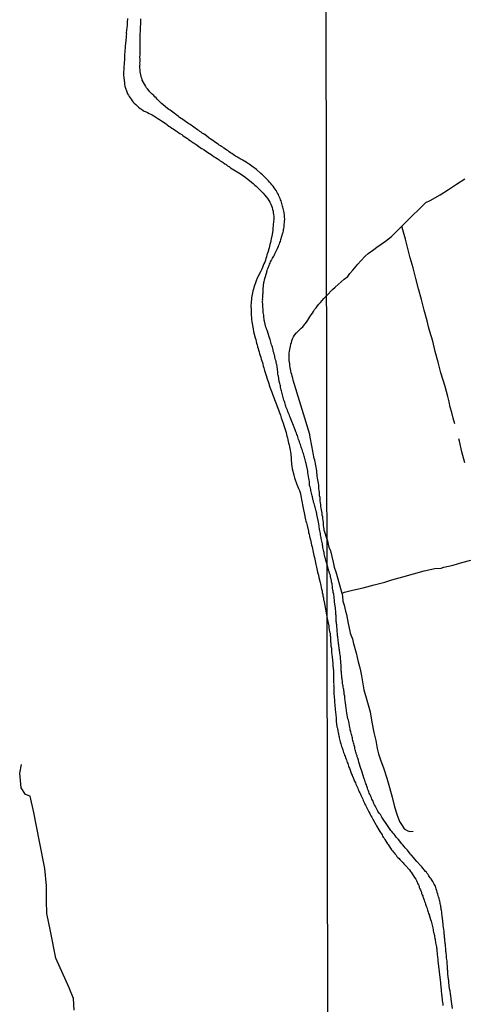
# Model space of a CAD drawing. Units: millimetres. Extents: x 180731 to 185589, y 1660422 to 1663343.
# Drawn here: x 182117 to 182203, y 1662668 to 1662859 of the extents above; entities that cross this region are included whole.
import ezdxf

# ---------------------------------------------------------------- set-up
doc = ezdxf.new("R2010")
doc.units = ezdxf.units.MM
for name, color, linetype in [('V-REFERENCIA', 44, 'Continuous'), ('V-VALETA', 6, 'Continuous'), ('X-LIMITE_1000', 7, 'Continuous')]:
    doc.layers.add(name, color=color, linetype=linetype)

msp = doc.modelspace()

# ---------------------------------------------------------------- linework, layer by layer
at = {"layer": 'V-REFERENCIA'}
for points in [[(182138.15, 1662859.01), (182138.15, 1662858.75), (182138.11, 1662858.49), (182138.07, 1662858.2), (182138.07, 1662857.94), (182138.09, 1662857.64), (182138.05, 1662857.26), (182137.92, 1662856.25), (182137.94, 1662856.06), (182137.9, 1662855.8), (182137.9, 1662855.42), (182137.75, 1662854.16), (182137.77, 1662854.01), (182137.73, 1662853.75), (182137.71, 1662853.5), (182137.71, 1662853.2), (182137.71, 1662853.2), (182137.68, 1662852.94), (182137.64, 1662852.69), (182137.64, 1662852.43), (182137.6, 1662852.17), (182137.58, 1662851.88), (182137.58, 1662851.62), (182137.6, 1662851.36), (182137.56, 1662851.11), (182137.56, 1662850.85), (182137.51, 1662850.59), (182137.49, 1662850.34), (182137.49, 1662850.04), (182137.47, 1662849.78), (182137.43, 1662849.53), (182137.43, 1662849.27), (182137.43, 1662849.01), (182137.38, 1662848.72), (182137.38, 1662848.46), (182137.38, 1662848.2), (182137.38, 1662847.95), (182137.43, 1662847.56), (182137.58, 1662846.47), (182137.6, 1662846.28), (182137.6, 1662846.2), (182137.62, 1662845.98), (182137.64, 1662845.9), (182138.07, 1662844.59), (182138.17, 1662844.4), (182138.34, 1662844.15), (182138.47, 1662843.89), (182138.67, 1662843.63), (182138.86, 1662843.38), (182139.07, 1662843.08), (182139.28, 1662842.82), (182139.46, 1662842.63), (182139.75, 1662842.33), (182140.03, 1662842.07), (182140.33, 1662841.81), (182140.65, 1662841.58), (182140.87, 1662841.43), (182141.19, 1662841.2), (182141.42, 1662841.05), (182141.76, 1662840.92), (182142.02, 1662840.79), (182142.38, 1662840.62), (182142.66, 1662840.49), (182142.92, 1662840.36), (182143.3, 1662840.15), (182144.26, 1662839.47), (182144.37, 1662839.42), (182144.75, 1662839.19), (182145.67, 1662838.61), (182145.87, 1662838.42), (182146.2, 1662838.16), (182146.46, 1662837.99), (182146.78, 1662837.78), (182147.02, 1662837.61), (182147.27, 1662837.44), (182147.59, 1662837.27), (182147.79, 1662837.12), (182148.1, 1662836.88), (182148.34, 1662836.71), (182148.68, 1662836.5), (182148.9, 1662836.35), (182149.17, 1662836.16), (182149.47, 1662835.94), (182149.77, 1662835.75), (182150.01, 1662835.58), (182150.3, 1662835.39), (182150.52, 1662835.24), (182150.86, 1662835), (182151.07, 1662834.85), (182151.46, 1662834.6), (182152.5, 1662833.85), (182152.61, 1662833.81), (182153, 1662833.57), (182153.96, 1662832.89), (182154.06, 1662832.85), (182154.4, 1662832.66), (182154.66, 1662832.48), (182155, 1662832.23), (182155.26, 1662832.06), (182155.58, 1662831.86), (182155.92, 1662831.61), (182156.16, 1662831.46), (182156.5, 1662831.25), (182156.71, 1662831.1), (182157.05, 1662830.86), (182157.27, 1662830.71), (182157.58, 1662830.48), (182157.82, 1662830.33), (182157.88, 1662830.28), (182157.93, 1662830.26), (182158.03, 1662830.2), (182158.1, 1662830.16), (182158.13, 1662830.1), (182160.08, 1662828.93), (182160.92, 1662828.3), (182160.98, 1662828.28), (182161.51, 1662827.89), (182161.51, 1662827.89), (182162.56, 1662827.04), (182162.88, 1662826.72), (182163.12, 1662826.5), (182163.5, 1662826.15), (182163.84, 1662825.83), (182164.16, 1662825.48), (182164.48, 1662825.14), (182164.78, 1662824.8), (182165.08, 1662824.46), (182165.38, 1662824.08), (182165.57, 1662823.73), (182165.76, 1662823.39), (182165.93, 1662823.05), (182166.08, 1662822.71), (182166.19, 1662822.37), (182166.29, 1662822.03), (182166.38, 1662821.68), (182166.44, 1662821.34), (182166.49, 1662821), (182166.53, 1662820.66), (182166.53, 1662820.1), (182166.41, 1662819.1), (182166.4, 1662818.82), (182166.36, 1662818.48), (182166.32, 1662817.97), (182166.15, 1662816.79), (182166.1, 1662816.65), (182166.04, 1662816.3), (182165.97, 1662815.96), (182165.89, 1662815.62), (182165.78, 1662815.24), (182165.72, 1662814.89), (182165.61, 1662814.55), (182165.53, 1662814.21), (182165.44, 1662813.87), (182165.31, 1662813.53), (182165.2, 1662813.19), (182165.1, 1662812.84), (182165.01, 1662812.5), (182164.91, 1662812.16), (182164.78, 1662811.82), (182164.63, 1662811.48), (182164.5, 1662811.14), (182164.35, 1662810.79), (182164.2, 1662810.45), (182163.97, 1662809.94), (182163.35, 1662808.81), (182163.31, 1662808.7), (182163.11, 1662808.19), (182162.65, 1662806.89), (182162.58, 1662806.57), (182162.49, 1662806.23), (182162.41, 1662805.88), (182162.34, 1662805.54), (182162.28, 1662805.2), (182162.24, 1662804.86), (182162.19, 1662804.52), (182162.15, 1662804.18), (182162.13, 1662803.83), (182162.11, 1662803.49), (182162.11, 1662803.15), (182162.15, 1662802.81), (182162.15, 1662802.47), (182162.15, 1662802.13), (182162.17, 1662801.78), (182162.17, 1662801.44), (182162.19, 1662801.1), (182162.24, 1662800.76), (182162.3, 1662800.25), (182162.5, 1662798.86), (182162.62, 1662798.37), (182162.95, 1662797.11), (182163.03, 1662796.79), (182163.11, 1662796.45), (182163.2, 1662796.11), (182163.28, 1662795.76), (182163.39, 1662795.42), (182163.48, 1662795.08), (182163.56, 1662794.74), (182163.67, 1662794.4), (182163.75, 1662794.06), (182163.86, 1662793.71), (182163.99, 1662793.37), (182164.09, 1662793.03), (182164.2, 1662792.69), (182164.31, 1662792.35), (182164.42, 1662792.01), (182164.5, 1662791.66), (182164.61, 1662791.32), (182164.76, 1662790.81), (182165.08, 1662789.81), (182165.2, 1662789.36), (182165.59, 1662788.31), (182165.59, 1662788.29), (182165.63, 1662787.95), (182165.76, 1662787.61), (182165.89, 1662787.27), (182166.02, 1662786.92), (182166.17, 1662786.58), (182166.29, 1662786.24), (182166.29, 1662786.24), (182166.42, 1662785.9), (182166.55, 1662785.56), (182166.68, 1662785.22), (182166.81, 1662784.87), (182166.93, 1662784.53), (182167.06, 1662784.19), (182167.19, 1662783.85), (182167.32, 1662783.51), (182167.45, 1662783.17), (182167.58, 1662782.82), (182167.68, 1662782.48), (182167.81, 1662782.14), (182167.98, 1662781.63), (182168.33, 1662780.62), (182168.45, 1662780.18), (182168.84, 1662778.96), (182168.9, 1662778.77), (182168.98, 1662778.43), (182169.07, 1662778.08), (182169.18, 1662777.74), (182169.26, 1662777.4), (182169.35, 1662777.06), (182169.41, 1662776.72), (182169.5, 1662776.38), (182169.58, 1662776.03), (182169.65, 1662775.69), (182169.73, 1662775.35), (182169.77, 1662775.01), (182169.84, 1662774.67), (182169.86, 1662774.33), (182169.9, 1662773.99), (182169.88, 1662773.64), (182169.92, 1662773.3), (182169.95, 1662772.96), (182169.99, 1662772.62), (182170.03, 1662772.28), (182170.12, 1662771.76), (182170.42, 1662770.59), (182170.42, 1662770.53), (182170.56, 1662770.01), (182170.99, 1662768.75), (182171.06, 1662768.6), (182171.18, 1662768.26), (182171.35, 1662767.92), (182171.52, 1662767.58), (182171.67, 1662767.2), (182171.74, 1662766.85), (182171.8, 1662766.51), (182171.82, 1662766.17), (182171.89, 1662765.83), (182171.97, 1662765.49), (182172.06, 1662765.15), (182172.1, 1662764.8), (182172.15, 1662764.46), (182172.23, 1662764.12), (182172.29, 1662763.78), (182172.42, 1662763.22), (182172.7, 1662761.88), (182172.76, 1662761.64), (182172.85, 1662761.3), (182172.98, 1662760.79), (182173.24, 1662759.66), (182173.28, 1662759.42), (182173.4, 1662759.08), (182173.45, 1662758.74), (182173.53, 1662758.36), (182173.64, 1662758.01), (182173.7, 1662757.67), (182173.79, 1662757.33), (182173.87, 1662756.99), (182173.94, 1662756.65), (182174.04, 1662756.31), (182174.09, 1662755.96), (182174.17, 1662755.62), (182174.24, 1662755.28), (182174.32, 1662754.94), (182174.43, 1662754.6), (182174.47, 1662754.26), (182174.56, 1662753.91), (182174.64, 1662753.57), (182174.71, 1662753.23), (182174.81, 1662752.72), (182175.03, 1662751.76), (182175.09, 1662751.52), (182175.2, 1662751.18), (182175.28, 1662750.67), (182175.5, 1662749.75), (182175.56, 1662749.47), (182175.65, 1662749.13), (182175.73, 1662748.79), (182175.8, 1662748.45), (182175.88, 1662748.11), (182175.92, 1662747.77), (182176.01, 1662747.42), (182176.05, 1662747.08), (182176.14, 1662746.74), (182176.18, 1662746.4), (182176.27, 1662746.14), (182176.29, 1662745.99), (182176.89, 1662742.78), (182177.18, 1662741.34), (182177.21, 1662741.04), (182177.34, 1662740.17), (182177.43, 1662739.9), (182177.47, 1662739.64), (182177.49, 1662739.43), (182177.51, 1662739.21), (182177.53, 1662738.96), (182177.53, 1662738.74), (182177.53, 1662738.48), (182177.55, 1662738.27), (182177.6, 1662738.06), (182177.6, 1662737.8), (182177.58, 1662737.58), (182177.58, 1662737.48), (182177.62, 1662737.41), (182177.66, 1662737.33), (182177.66, 1662737.11), (182177.7, 1662737.07), (182177.73, 1662736.98), (182177.73, 1662736.85), (182177.75, 1662736.6), (182177.75, 1662736.38), (182177.75, 1662736.13), (182177.77, 1662735.87), (182177.79, 1662735.65), (182177.83, 1662735.4), (182177.86, 1662735.29), (182177.96, 1662734.07), (182178.01, 1662733.72), (182178.01, 1662733.66), (182178.09, 1662732.57), (182178.11, 1662732.22), (182178.11, 1662731.96), (182178.11, 1662731.75), (182178.11, 1662731.54), (182178.13, 1662731.28), (182178.13, 1662731.06), (182178.13, 1662730.81), (182178.13, 1662730.55), (182178.13, 1662730.34), (182178.16, 1662730.12), (182178.13, 1662729.91), (182178.16, 1662729.69), (182178.16, 1662729.43), (182178.16, 1662729.22), (182178.16, 1662728.96), (182178.2, 1662728.75), (182178.18, 1662728.53), (182178.2, 1662728.28), (182178.2, 1662728.06), (182178.22, 1662727.8), (182178.22, 1662727.59), (182178.24, 1662727.38), (182178.31, 1662727.12), (182178.31, 1662726.9), (182178.33, 1662726.65), (182178.33, 1662726.39), (182178.37, 1662726.17), (182178.37, 1662725.92), (182178.39, 1662725.7), (182178.41, 1662725.45), (182178.43, 1662725.19), (182178.46, 1662724.97), (182178.48, 1662724.72), (182178.5, 1662724.5), (182178.57, 1662724.22), (182178.63, 1662723.3), (182178.65, 1662723), (182178.65, 1662722.85), (182178.78, 1662721.76), (182178.82, 1662721.67), (182178.86, 1662721.41), (182178.93, 1662721.16), (182178.95, 1662720.94), (182179.01, 1662720.68), (182179.06, 1662720.47), (182179.1, 1662720.26), (182179.14, 1662720.04), (182179.18, 1662719.83), (182179.21, 1662719.61), (182179.27, 1662719.35), (182179.33, 1662719.14), (182179.4, 1662718.88), (182179.46, 1662718.67), (182179.53, 1662718.45), (182179.61, 1662718.2), (182179.68, 1662717.98), (182179.76, 1662717.72), (182179.83, 1662717.51), (182179.89, 1662717.3), (182179.98, 1662717.04), (182180.07, 1662716.82), (182180.17, 1662716.57), (182180.26, 1662716.31), (182180.34, 1662716.09), (182180.43, 1662715.84), (182180.49, 1662715.62), (182180.6, 1662715.37), (182180.69, 1662715.11), (182180.69, 1662715.11), (182180.75, 1662714.89), (182180.86, 1662714.64), (182180.92, 1662714.42), (182181.03, 1662714.16), (182181.11, 1662713.95), (182181.18, 1662713.74), (182181.27, 1662713.54), (182181.63, 1662712.62), (182181.74, 1662712.38), (182181.82, 1662712.11), (182181.83, 1662712.08), (182182.21, 1662711.27), (182182.38, 1662710.9), (182182.47, 1662710.65), (182182.59, 1662710.41), (182182.72, 1662710.13), (182182.85, 1662709.88), (182182.92, 1662709.66), (182183.02, 1662709.4), (182183.11, 1662709.19), (182183.24, 1662708.97), (182183.35, 1662708.72), (182183.43, 1662708.5), (182183.54, 1662708.25), (182183.67, 1662708.01), (182183.8, 1662707.73), (182183.88, 1662707.47), (182184.01, 1662707.26), (182184.12, 1662707), (182184.2, 1662706.79), (182184.31, 1662706.57), (182184.44, 1662706.34), (182184.57, 1662706.06), (182184.7, 1662705.82), (182184.82, 1662705.54), (182184.95, 1662705.31), (182185.13, 1662704.99), (182185.23, 1662704.77), (182185.36, 1662704.51), (182185.51, 1662704.3), (182185.66, 1662704.04), (182185.73, 1662703.89), (182186.33, 1662702.82), (182186.44, 1662702.6), (182186.93, 1662701.83), (182187.1, 1662701.51), (182187.23, 1662701.32), (182187.4, 1662701.04), (182187.53, 1662700.83), (182187.64, 1662700.61), (182187.76, 1662700.41), (182187.91, 1662700.18), (182188.04, 1662699.94), (182188.26, 1662699.62), (182188.41, 1662699.41), (182188.56, 1662699.11), (182188.71, 1662698.94), (182188.9, 1662698.68), (182189.03, 1662698.47), (182189.16, 1662698.27), (182189.37, 1662697.95), (182189.52, 1662697.76), (182189.74, 1662697.48), (182189.89, 1662697.33), (182190.06, 1662697.09), (182190.23, 1662696.9), (182190.42, 1662696.66), (182190.6, 1662696.47), (182190.83, 1662696.24), (182190.98, 1662696.06), (182191.24, 1662695.81), (182191.41, 1662695.63), (182191.45, 1662695.57), (182191.5, 1662695.52), (182191.6, 1662695.42), (182191.77, 1662695.22), (182192.01, 1662694.97), (182192.82, 1662694.05), (182193.04, 1662693.75), (182193.15, 1662693.64), (182193.83, 1662692.59), (182194.05, 1662692.25), (182194.18, 1662691.99), (182194.28, 1662691.78), (182194.39, 1662691.56), (182194.48, 1662691.35), (182194.58, 1662691.13), (182194.69, 1662690.87), (182194.75, 1662690.66), (182194.88, 1662690.4), (182194.95, 1662690.19), (182195.05, 1662689.97), (182195.14, 1662689.72), (182195.2, 1662689.5), (182195.31, 1662689.24), (182195.4, 1662689.03), (182195.46, 1662688.82), (182195.53, 1662688.6), (182195.61, 1662688.39), (182195.7, 1662688.17), (182195.7, 1662688.17), (182195.76, 1662687.91), (182195.85, 1662687.7), (182195.94, 1662687.44), (182196.02, 1662687.23), (182196.08, 1662687.01), (182196.19, 1662686.76), (182196.26, 1662686.54), (182196.32, 1662686.28), (182196.41, 1662686.07), (182196.47, 1662685.86), (182196.56, 1662685.6), (182196.64, 1662685.38), (182196.64, 1662685.36), (182196.92, 1662684.44), (182197.03, 1662684.12), (182197.1, 1662683.86), (182197.35, 1662682.83), (182197.41, 1662682.47), (182197.46, 1662682.25), (182197.5, 1662682), (182197.56, 1662681.78), (182197.61, 1662681.52), (182197.67, 1662681.31), (182197.69, 1662681.09), (182197.76, 1662680.84), (182197.8, 1662680.62), (182197.82, 1662680.37), (182197.86, 1662680.11), (182197.91, 1662679.89), (182197.97, 1662679.64), (182198.04, 1662679.42), (182198.06, 1662679.16), (182198.08, 1662678.95), (182198.12, 1662678.74), (182198.14, 1662678.48), (182198.16, 1662678.26), (182198.19, 1662678.01), (182198.21, 1662677.75), (182198.23, 1662677.53), (182198.25, 1662677.28), (182198.29, 1662677.06), (182198.31, 1662676.81), (182198.36, 1662676.55), (182198.37, 1662676.46), (182198.85, 1662672.16), (182198.87, 1662672.13), (182198.87, 1662672), (182198.87, 1662671.83), (182198.91, 1662671.53), (182198.91, 1662671.27), (182198.96, 1662670.97), (182198.98, 1662670.71), (182199, 1662670.41), (182199.04, 1662670.16), (182199.07, 1662669.9), (182199.11, 1662669.6), (182199.13, 1662669.3), (182199.17, 1662669), (182199.19, 1662668.7), (182199.24, 1662668.4), (182199.28, 1662668.1), (182199.32, 1662667.8)], [(182201.17, 1662667.17), (182200.93, 1662668.99), (182200.91, 1662669.26), (182200.87, 1662669.51), (182200.85, 1662669.73), (182200.85, 1662669.73), (182200.8, 1662669.94), (182200.78, 1662670.2), (182200.74, 1662670.41), (182200.72, 1662670.63), (182200.68, 1662670.84), (182200.63, 1662671.04), (182200.48, 1662672.26), (182200.44, 1662672.6), (182200.4, 1662672.79), (182200.29, 1662673.93), (182200.27, 1662674.28), (182200.27, 1662674.49), (182200.24, 1662674.7), (182200.22, 1662674.92), (182200.22, 1662675.13), (182200.2, 1662675.35), (182200.18, 1662675.56), (182200.16, 1662675.78), (182200.16, 1662676.03), (182200.14, 1662676.25), (182200.14, 1662676.46), (182200.1, 1662676.72), (182200.05, 1662676.93), (182200.03, 1662677.15), (182200.01, 1662677.36), (182199.99, 1662677.58), (182199.97, 1662677.84), (182199.94, 1662678.05), (182199.92, 1662678.26), (182199.9, 1662678.48), (182199.9, 1662678.69), (182199.88, 1662678.91), (182199.84, 1662679.12), (182199.84, 1662679.34), (182199.82, 1662679.59), (182199.77, 1662679.81), (182199.75, 1662680.02), (182199.71, 1662680.28), (182199.69, 1662680.49), (182199.67, 1662680.71), (182199.64, 1662680.92), (182199.62, 1662681.14), (182199.6, 1662681.4), (182199.58, 1662681.61), (182199.56, 1662681.82), (182199.54, 1662682.04), (182199.54, 1662682.1), (182199.39, 1662683.28), (182199.35, 1662683.47), (182199.26, 1662684.7), (182199.19, 1662685.04), (182199.17, 1662685.26), (182199.13, 1662685.51), (182199.11, 1662685.73), (182199.09, 1662685.94), (182199.04, 1662686.2), (182199, 1662686.41), (182198.96, 1662686.63), (182198.94, 1662686.84), (182198.89, 1662687.06), (182198.85, 1662687.31), (182198.81, 1662687.53), (182198.77, 1662687.74), (182198.72, 1662688), (182198.66, 1662688.21), (182198.59, 1662688.43), (182198.57, 1662688.56), (182198.55, 1662688.64), (182198.49, 1662688.86), (182198.4, 1662689.12), (182198.31, 1662689.33), (182198.27, 1662689.54), (182198.23, 1662689.6), (182198.21, 1662689.76), (182198.16, 1662689.97), (182198.1, 1662690.19), (182198.04, 1662690.4), (182197.97, 1662690.62), (182197.86, 1662690.87), (182197.78, 1662691.09), (182197.65, 1662691.3), (182197.48, 1662691.56), (182197.39, 1662691.78), (182197.22, 1662692.01), (182197.05, 1662692.29), (182196.88, 1662692.5), (182196.75, 1662692.72), (182196.58, 1662692.93), (182196.45, 1662693.15), (182196.28, 1662693.36), (182196.11, 1662693.58), (182195.96, 1662693.75), (182195.23, 1662694.63), (182195.1, 1662694.75), (182194.28, 1662695.68), (182193.22, 1662696.91), (182193.19, 1662696.92), (182193.15, 1662697), (182193.06, 1662697.09), (182193.02, 1662697.13), (182193.02, 1662697.13), (182192.85, 1662697.35), (182192.61, 1662697.65), (182192.44, 1662697.87), (182192.25, 1662698.08), (182192.01, 1662698.34), (182191.82, 1662698.57), (182191.56, 1662698.9), (182191.37, 1662699.11), (182191.11, 1662699.41), (182190.94, 1662699.6), (182190.68, 1662699.92), (182190.49, 1662700.14), (182190.29, 1662700.37), (182190.06, 1662700.7), (182189.84, 1662700.95), (182189.65, 1662701.19), (182189.44, 1662701.47), (182189.22, 1662701.7), (182188.56, 1662702.66), (182187.72, 1662703.89), (182187.48, 1662704.26), (182187.33, 1662704.51), (182187.19, 1662704.77), (182187.01, 1662704.99), (182186.86, 1662705.24), (182186.73, 1662705.46), (182186.58, 1662705.71), (182186.45, 1662705.97), (182186.33, 1662706.19), (182186.2, 1662706.44), (182186.07, 1662706.66), (182185.94, 1662706.92), (182185.88, 1662707.13), (182185.77, 1662707.34), (182185.64, 1662707.56), (182185.55, 1662707.77), (182185.45, 1662707.99), (182185.32, 1662708.25), (182185.25, 1662708.46), (182185.13, 1662708.72), (182185.04, 1662708.93), (182184.97, 1662709.15), (182184.87, 1662709.4), (182184.78, 1662709.62), (182184.7, 1662709.88), (182184.61, 1662710.09), (182184.55, 1662710.3), (182184.48, 1662710.52), (182184.4, 1662710.73), (182184.33, 1662710.95), (182184.25, 1662711.21), (182184.16, 1662711.42), (182184.07, 1662711.68), (182184.01, 1662711.89), (182183.93, 1662712.11), (182183.93, 1662712.17), (182183.54, 1662713.35), (182183.41, 1662713.69), (182183.39, 1662713.71), (182183.04, 1662714.94), (182182.94, 1662715.28), (182182.92, 1662715.49), (182182.83, 1662715.71), (182182.72, 1662715.97), (182182.7, 1662716.18), (182182.57, 1662716.44), (182182.51, 1662716.65), (182182.47, 1662716.87), (182182.38, 1662717.12), (182182.32, 1662717.34), (182182.27, 1662717.6), (182182.23, 1662717.81), (182182.17, 1662718.02), (182182.12, 1662718.24), (182182.06, 1662718.45), (182181.99, 1662718.67), (182181.93, 1662718.93), (182181.87, 1662719.14), (182181.8, 1662719.4), (182181.76, 1662719.61), (182181.72, 1662719.83), (182181.65, 1662720.08), (182181.59, 1662720.3), (182181.52, 1662720.56), (182181.48, 1662720.77), (182181.41, 1662720.98), (182181.37, 1662721.2), (182181.33, 1662721.41), (182181.27, 1662721.61), (182181.05, 1662722.83), (182181.01, 1662723.08), (182180.96, 1662723.17), (182180.88, 1662723.32), (182180.69, 1662724.5), (182180.64, 1662724.84), (182180.6, 1662725.06), (182180.56, 1662725.32), (182180.54, 1662725.53), (182180.51, 1662725.75), (182180.47, 1662726), (182180.47, 1662726), (182180.45, 1662726.22), (182180.41, 1662726.47), (182180.39, 1662726.73), (182180.34, 1662726.95), (182180.32, 1662727.2), (182180.3, 1662727.42), (182180.28, 1662727.68), (182180.24, 1662727.89), (182180.19, 1662728.1), (182180.17, 1662728.32), (182180.15, 1662728.53), (182180.11, 1662728.75), (182180.09, 1662729.01), (182180.04, 1662729.22), (182180, 1662729.48), (182179.98, 1662729.69), (182179.94, 1662729.91), (182179.87, 1662730.16), (182179.85, 1662730.38), (182179.83, 1662730.64), (182179.78, 1662730.85), (182179.76, 1662731.06), (182179.74, 1662731.28), (182179.72, 1662731.49), (182179.7, 1662731.71), (182179.68, 1662731.96), (182179.66, 1662732.18), (182179.63, 1662732.44), (182179.61, 1662732.65), (182179.6, 1662732.76), (182179.57, 1662733.77), (182179.55, 1662734.11), (182179.55, 1662734.13), (182179.44, 1662735.4), (182179.38, 1662735.74), (182179.33, 1662736), (182179.33, 1662736.21), (182179.29, 1662736.43), (182179.29, 1662736.68), (182179.23, 1662736.9), (182179.21, 1662737.15), (182179.16, 1662737.41), (182179.12, 1662737.63), (182179.08, 1662737.88), (182179.08, 1662738.1), (182179.03, 1662738.36), (182179.01, 1662738.57), (182179.01, 1662738.78), (182178.95, 1662739), (182178.95, 1662739.21), (182178.91, 1662739.43), (182178.88, 1662739.69), (182178.86, 1662739.9), (182178.84, 1662740.16), (182178.82, 1662740.37), (182178.82, 1662740.59), (182178.82, 1662740.84), (182178.78, 1662741.06), (182178.78, 1662741.32), (182178.76, 1662741.53), (182178.72, 1662741.74), (182178.67, 1662741.96), (182178.65, 1662742.17), (182178.65, 1662742.39), (182178.63, 1662742.65), (182178.63, 1662742.86), (182178.61, 1662743.12), (182178.61, 1662743.33), (182178.58, 1662743.55), (182178.58, 1662743.8), (182178.56, 1662744.02), (182178.54, 1662744.27), (182178.52, 1662744.53), (182178.5, 1662744.75), (182178.48, 1662744.81), (182178.33, 1662745.9), (182178.27, 1662746.18), (182178.18, 1662747.45), (182178.07, 1662747.77), (182178.03, 1662748.09), (182177.96, 1662748.31), (182177.94, 1662748.56), (182177.92, 1662748.78), (182177.9, 1662749.04), (182177.85, 1662749.25), (182177.83, 1662749.46), (182177.79, 1662749.68), (182177.73, 1662749.89), (182177.7, 1662750.11), (182177.66, 1662750.37), (182177.6, 1662750.58), (182177.53, 1662750.84), (182177.51, 1662751.05), (182177.45, 1662751.27), (182177.36, 1662751.52), (182177.28, 1662751.74), (182177.24, 1662751.86), (182177.19, 1662751.91), (182176.88, 1662753.18), (182176.63, 1662754.04), (182176.54, 1662754.3), (182176.52, 1662754.51), (182176.46, 1662754.77), (182176.39, 1662755.02), (182176.33, 1662755.28), (182176.29, 1662755.54), (182176.22, 1662755.75), (182176.18, 1662756.01), (182176.12, 1662756.26), (182176.07, 1662756.52), (182176.05, 1662756.78), (182175.99, 1662756.99), (182175.95, 1662757.25), (182175.9, 1662757.5), (182175.84, 1662757.76), (182175.8, 1662758.01), (182175.73, 1662758.23), (182175.69, 1662758.48), (182175.67, 1662758.74), (182175.58, 1662759), (182175.56, 1662759.25), (182175.52, 1662759.47), (182175.45, 1662759.72), (182175.41, 1662760.06), (182175.29, 1662761.07), (182175.18, 1662761.43), (182175.11, 1662761.73), (182174.9, 1662762.94), (182174.86, 1662763.1), (182174.81, 1662763.31), (182174.79, 1662763.43), (182174.77, 1662763.57), (182174.71, 1662763.82), (182174.64, 1662764.08), (182174.56, 1662764.33), (182174.51, 1662764.55), (182174.51, 1662764.55), (182174.41, 1662764.8), (182174.37, 1662765.06), (182174.3, 1662765.19), (182174.26, 1662765.32), (182174.22, 1662765.57), (182174.13, 1662765.79), (182174.09, 1662766.04), (182174.02, 1662766.3), (182173.98, 1662766.51), (182173.92, 1662766.77), (182173.85, 1662767.02), (182173.79, 1662767.28), (182173.73, 1662767.54), (182173.7, 1662767.75), (182173.62, 1662768.01), (182173.57, 1662768.26), (182173.55, 1662768.33), (182173.49, 1662768.35), (182173.47, 1662768.52), (182173.45, 1662768.78), (182173.43, 1662769.03), (182173.45, 1662769.24), (182173.43, 1662769.29), (182173.36, 1662769.54), (182173.32, 1662769.89), (182173.15, 1662771.02), (182173.15, 1662771.04), (182173.1, 1662771.29), (182173.04, 1662771.64), (182172.79, 1662772.81), (182172.74, 1662773), (182172.68, 1662773.26), (182172.61, 1662773.52), (182172.55, 1662773.77), (182172.49, 1662773.99), (182172.42, 1662774.24), (182172.34, 1662774.5), (182172.29, 1662774.71), (182172.19, 1662774.97), (182172.1, 1662775.22), (182172.02, 1662775.48), (182171.93, 1662775.74), (182171.87, 1662775.95), (182171.78, 1662776.21), (182171.7, 1662776.46), (182171.61, 1662776.72), (182171.52, 1662776.97), (182171.46, 1662777.19), (182171.35, 1662777.44), (182171.27, 1662777.7), (182171.21, 1662777.96), (182171.1, 1662778.21), (182171.01, 1662778.43), (182170.91, 1662778.68), (182170.82, 1662778.94), (182170.69, 1662779.32), (182170.21, 1662780.45), (182170.18, 1662780.6), (182170.05, 1662780.95), (182169.71, 1662781.78), (182169.67, 1662781.89), (182169.56, 1662782.14), (182169.43, 1662782.4), (182169.33, 1662782.65), (182169.24, 1662782.87), (182169.16, 1662783.12), (182169.05, 1662783.38), (182168.96, 1662783.64), (182168.86, 1662783.89), (182168.79, 1662784.11), (182168.71, 1662784.36), (182168.64, 1662784.62), (182168.58, 1662784.83), (182168.49, 1662785.09), (182168.41, 1662785.34), (182168.34, 1662785.6), (182168.28, 1662785.86), (182168.22, 1662786.07), (182168.15, 1662786.33), (182168.09, 1662786.58), (182168.02, 1662786.84), (182167.96, 1662787.09), (182167.92, 1662787.31), (182167.85, 1662787.56), (182167.81, 1662787.82), (182167.75, 1662788.03), (182167.68, 1662788.29), (182167.58, 1662788.67), (182167.43, 1662789.76), (182167.4, 1662789.83), (182167.34, 1662790.08), (182167.3, 1662790.47), (182167.17, 1662791.56), (182167.17, 1662791.62), (182167.11, 1662791.88), (182167.06, 1662792.13), (182167.02, 1662792.35), (182166.96, 1662792.6), (182166.89, 1662792.86), (182166.83, 1662793.12), (182166.83, 1662793.12), (182166.76, 1662793.37), (182166.72, 1662793.59), (182166.64, 1662793.84), (182166.57, 1662794.1), (182166.51, 1662794.31), (182166.44, 1662794.57), (182166.38, 1662794.82), (182166.32, 1662795.08), (182166.25, 1662795.34), (182166.19, 1662795.55), (182166.1, 1662795.81), (182166.04, 1662796.06), (182165.95, 1662796.32), (182165.87, 1662796.57), (182165.8, 1662796.79), (182165.72, 1662797.15), (182165.23, 1662798.6), (182165.21, 1662798.67), (182165.1, 1662798.94), (182164.97, 1662799.22), (182164.7, 1662800.35), (182164.69, 1662800.55), (182164.67, 1662800.8), (182164.63, 1662801.06), (182164.59, 1662801.27), (182164.57, 1662801.53), (182164.52, 1662801.78), (182164.5, 1662802.04), (182164.48, 1662802.3), (182164.46, 1662802.51), (182164.44, 1662802.77), (182164.42, 1662803.02), (182164.42, 1662803.28), (182164.39, 1662803.54), (182164.39, 1662803.75), (182164.37, 1662803.96), (182164.37, 1662804.22), (182164.39, 1662804.43), (182164.37, 1662804.65), (182164.39, 1662804.9), (182164.39, 1662805.12), (182164.39, 1662805.33), (182164.42, 1662805.59), (182164.44, 1662805.8), (182164.44, 1662806.01), (182164.46, 1662806.27), (182164.5, 1662806.61), (182164.61, 1662807.83), (182164.67, 1662808.06), (182164.74, 1662808.28), (182164.8, 1662808.62), (182165.17, 1662809.88), (182165.18, 1662809.98), (182165.25, 1662810.2), (182165.31, 1662810.41), (182165.42, 1662810.67), (182165.5, 1662810.88), (182165.61, 1662811.14), (182165.72, 1662811.39), (182165.82, 1662811.61), (182165.89, 1662811.86), (182166.02, 1662812.08), (182166.08, 1662812.28), (182166.12, 1662812.29), (182166.25, 1662812.55), (182166.38, 1662812.76), (182166.51, 1662812.97), (182166.64, 1662813.23), (182166.76, 1662813.44), (182166.89, 1662813.7), (182167.02, 1662813.95), (182167.13, 1662814.17), (182167.25, 1662814.42), (182167.34, 1662814.64), (182167.45, 1662814.85), (182167.53, 1662815.11), (182167.62, 1662815.32), (182167.7, 1662815.58), (182167.81, 1662815.83), (182167.92, 1662816.18), (182168.3, 1662817.48), (182168.34, 1662817.63), (182168.41, 1662817.84), (182168.43, 1662818.1), (182168.49, 1662818.35), (182168.54, 1662818.69), (182168.63, 1662819.87), (182168.64, 1662819.98), (182168.64, 1662820.19), (182168.62, 1662820.45), (182168.6, 1662820.7), (182168.6, 1662820.96), (182168.56, 1662821.21), (182168.54, 1662821.43), (182168.51, 1662821.68), (182168.43, 1662821.94), (182168.37, 1662822.2), (182168.3, 1662822.45), (182168.24, 1662822.67), (182168.17, 1662822.92), (182168.17, 1662822.92), (182168.11, 1662823.18), (182168.05, 1662823.39), (182167.96, 1662823.65), (182167.85, 1662823.9), (182167.75, 1662824.16), (182167.64, 1662824.42), (182167.53, 1662824.63), (182167.43, 1662824.89), (182167.28, 1662825.14), (182167.15, 1662825.4), (182167, 1662825.66), (182166.81, 1662825.97), (182166.61, 1662826.21), (182166.42, 1662826.51), (182166.14, 1662826.79), (182165.97, 1662827.02), (182165.7, 1662827.32), (182165.5, 1662827.53), (182165.27, 1662827.79), (182165.1, 1662827.96), (182164.85, 1662828.23), (182164.57, 1662828.47), (182164.33, 1662828.7), (182163.99, 1662829), (182163.18, 1662829.73), (182163.16, 1662829.75), (182162.9, 1662829.92), (182162.56, 1662830.2), (182161.77, 1662830.78), (182161.67, 1662830.84), (182161.45, 1662830.95), (182161.24, 1662831.1), (182160.98, 1662831.27), (182160.77, 1662831.39), (182160.51, 1662831.57), (182160.26, 1662831.71), (182160.04, 1662831.82), (182159.79, 1662831.97), (182159.57, 1662832.1), (182159.36, 1662832.23), (182159.1, 1662832.36), (182158.89, 1662832.46), (182158.63, 1662832.65), (182158.38, 1662832.82), (182158.16, 1662833), (182157.9, 1662833.15), (182157.67, 1662833.34), (182157.41, 1662833.51), (182157.18, 1662833.68), (182156.86, 1662833.87), (182156.63, 1662834.06), (182156.41, 1662834.21), (182156.2, 1662834.34), (182155.94, 1662834.49), (182155.73, 1662834.64), (182155.41, 1662834.85), (182154.51, 1662835.52), (182154.49, 1662835.54), (182154.28, 1662835.64), (182153.93, 1662835.88), (182153.14, 1662836.5), (182153.12, 1662836.52), (182152.87, 1662836.67), (182152.65, 1662836.8), (182152.44, 1662836.97), (182152.19, 1662837.14), (182151.97, 1662837.31), (182151.76, 1662837.44), (182151.5, 1662837.61), (182151.29, 1662837.78), (182151.03, 1662837.97), (182150.78, 1662838.14), (182150.56, 1662838.27), (182150.31, 1662838.44), (182150.09, 1662838.57), (182149.88, 1662838.72), (182149.62, 1662838.91), (182149.41, 1662839.06), (182149.15, 1662839.23), (182148.87, 1662839.44), (182148.58, 1662839.64), (182148.28, 1662839.85), (182147.98, 1662840.06), (182147.74, 1662840.26), (182147.53, 1662840.38), (182147.19, 1662840.66), (182146.44, 1662841.22), (182146.42, 1662841.24), (182146.21, 1662841.37), (182145.89, 1662841.6), (182145.07, 1662842.29), (182145.01, 1662842.37), (182144.77, 1662842.56), (182144.52, 1662842.8), (182144.26, 1662843.06), (182143.94, 1662843.35), (182143.71, 1662843.61), (182143.47, 1662843.84), (182143.26, 1662844.06), (182142.96, 1662844.33), (182142.96, 1662844.33), (182142.77, 1662844.53), (182142.49, 1662844.83), (182142.3, 1662845.04), (182142.04, 1662845.36), (182141.85, 1662845.6), (182141.63, 1662845.94), (182141.04, 1662847.03), (182141.04, 1662847.05), (182140.99, 1662847.26), (182140.89, 1662847.52), (182140.61, 1662848.69), (182140.63, 1662848.89), (182140.59, 1662849.14), (182140.57, 1662849.4), (182140.57, 1662849.65), (182140.57, 1662849.91), (182140.59, 1662850.17), (182140.57, 1662850.42), (182140.59, 1662850.68), (182140.59, 1662850.94), (182140.57, 1662851.62), (182140.59, 1662851.92), (182140.59, 1662852.17), (182140.59, 1662852.47), (182140.59, 1662852.73), (182140.59, 1662853.03), (182140.63, 1662853.46), (182140.61, 1662854.71), (182140.61, 1662854.78), (182140.61, 1662855.04), (182140.61, 1662855.29), (182140.61, 1662855.72), (182140.66, 1662856.85), (182140.67, 1662857), (182140.69, 1662857.26), (182140.69, 1662857.55), (182140.72, 1662857.81), (182140.74, 1662858.11), (182140.74, 1662858.37), (182140.74, 1662858.66), (182140.76, 1662858.92)]]:
    msp.add_lwpolyline(points, dxfattribs=at)
at = {"layer": 'V-VALETA'}
for points in [[(182176.79, 1662805.33), (182177.94, 1662806.51), (182178.44, 1662806.95), (182179.01, 1662807.47), (182180.2, 1662808.49), (182180.87, 1662808.99), (182181.29, 1662809.57), (182181.86, 1662810.24), (182182.84, 1662811.39), (182183.39, 1662812.08), (182184.24, 1662812.99), (182184.84, 1662813.47), (182185.91, 1662814.22), (182186.51, 1662814.69), (182188.16, 1662815.88), (182189.35, 1662816.79), (182190.13, 1662817.52), (182191.68, 1662819.07), (182193.23, 1662820.63), (182194.88, 1662822.22), (182196.02, 1662823.34), (182196.82, 1662823.76), (182198.78, 1662824.83), (182200.38, 1662825.87), (182201.98, 1662826.91), (182203.58, 1662827.95)], [(182201.61, 1662780.47), (182201.32, 1662781.6), (182201.06, 1662782.67), (182200.76, 1662783.71), (182200.52, 1662784.73), (182200.28, 1662785.75), (182200.04, 1662786.76), (182199.77, 1662787.68), (182198.94, 1662790.33), (182198.42, 1662792.43), (182197.84, 1662794.48), (182197.37, 1662796.46), (182196.8, 1662798.34), (182196.52, 1662799.25), (182196.24, 1662800.46), (182195.68, 1662802.52), (182195.15, 1662804.58), (182194.58, 1662806.63), (182194.06, 1662808.65), (182193.54, 1662810.67), (182192.97, 1662812.65), (182192.51, 1662814.46), (182192.05, 1662816.27), (182191.54, 1662818.04), (182191.36, 1662818.75)], [(182176.87, 1662758.05), (182176.38, 1662759.69), (182176.31, 1662759.72), (182176.31, 1662759.94), (182176.29, 1662760.06), (182176.22, 1662760.41), (182176.2, 1662760.75), (182176.2, 1662761.09), (182176.16, 1662761.43), (182176.09, 1662761.77), (182176.07, 1662762.11), (182176.01, 1662762.46), (182175.92, 1662762.8), (182175.88, 1662763.14), (182175.82, 1662763.48), (182175.78, 1662763.82), (182175.73, 1662764.16), (182175.65, 1662764.5), (182175.62, 1662764.85), (182175.58, 1662765.19), (182175.54, 1662765.53), (182175.52, 1662765.87), (182175.5, 1662766.21), (182175.41, 1662766.55), (182175.39, 1662766.9), (182175.37, 1662767.24), (182175.33, 1662767.58), (182175.28, 1662767.92), (182175.26, 1662768.26), (182175.24, 1662768.6), (182175.2, 1662768.95), (182175.13, 1662769.29), (182175.09, 1662769.63), (182175.01, 1662769.97), (182174.96, 1662770.31), (182174.92, 1662770.65), (182174.9, 1662771), (182174.86, 1662771.38), (182174.81, 1662771.72), (182174.73, 1662772.06), (182174.68, 1662772.41), (182174.6, 1662772.75), (182174.54, 1662773.09), (182174.47, 1662773.43), (182174.39, 1662773.77), (182174.32, 1662774.11), (182174.24, 1662774.45), (182174.17, 1662774.8), (182174.09, 1662775.18), (182174.04, 1662775.52), (182173.96, 1662775.86), (182173.92, 1662776.21), (182173.83, 1662776.55), (182173.79, 1662776.89), (182173.7, 1662777.23), (182173.66, 1662777.57), (182173.6, 1662777.91), (182173.55, 1662778.26), (182173.53, 1662778.38), (182173.53, 1662778.44), (182170.27, 1662788.94), (182170.29, 1662788.95), (182170.2, 1662789.32), (182170.07, 1662789.7), (182170.01, 1662790.04), (182169.92, 1662790.38), (182169.86, 1662790.72), (182169.8, 1662791.07), (182169.73, 1662791.41), (182169.67, 1662791.75), (182169.65, 1662792.09), (182169.58, 1662792.43), (182169.52, 1662792.77), (182169.48, 1662793.12), (182169.48, 1662793.5), (182169.48, 1662793.84), (182169.52, 1662794.18), (182169.58, 1662794.53), (182169.65, 1662794.87), (182169.71, 1662795.21), (182169.77, 1662795.55), (182169.86, 1662795.89), (182169.97, 1662796.23), (182170.05, 1662796.57), (182170.18, 1662796.92), (182170.33, 1662797.3), (182170.52, 1662797.64), (182170.93, 1662798.11), (182171.03, 1662798.21), (182171.06, 1662798.26), (182171.12, 1662798.33), (182171.44, 1662798.64), (182171.85, 1662799.03), (182172.13, 1662799.26), (182172.34, 1662799.52), (182172.62, 1662799.86), (182172.62, 1662799.86), (182172.87, 1662800.2), (182173.13, 1662800.55), (182173.34, 1662800.89), (182173.51, 1662801.23), (182173.79, 1662801.57), (182174.02, 1662801.91), (182174.24, 1662802.25), (182174.45, 1662802.6), (182174.75, 1662802.98), (182175.01, 1662803.32), (182175.29, 1662803.66), (182175.56, 1662803.98), (182175.9, 1662804.36), (182176.22, 1662804.77), (182176.79, 1662805.33)], [(182203.59, 1662772.93), (182203.02, 1662775.02), (182202.51, 1662777.09), (182202.41, 1662777.54)], [(182176.87, 1662758.05), (182177.22, 1662756.59), (182177.5, 1662755.86), (182178.07, 1662753.65), (182178.23, 1662752.7), (182178.54, 1662751.79), (182178.98, 1662750.47), (182179.45, 1662748.6), (182179.73, 1662747.65), (182179.87, 1662747.08), (182179.94, 1662746.11), (182180.18, 1662745.32), (182180.46, 1662744.16), (182180.62, 1662743.54), (182180.92, 1662741.76), (182181.26, 1662740.28), (182181.31, 1662739.89), (182181.61, 1662739.26), (182181.79, 1662738.83), (182182, 1662737.88), (182182.19, 1662737.26), (182182.27, 1662736.96), (182182.52, 1662736.1), (182182.7, 1662735.23), (182182.91, 1662734.36), (182183.13, 1662733.48), (182183.35, 1662732.6), (182183.53, 1662731.65), (182183.98, 1662728.94), (182184.57, 1662726.93), (182185.19, 1662724.7), (182185.55, 1662722.69), (182185.91, 1662720.65), (182186.31, 1662719.13), (182186.56, 1662717.55), (182186.81, 1662716.52), (182187.23, 1662715.39), (182187.87, 1662713.66), (182188.43, 1662711.85), (182188.99, 1662710.04), (182189.46, 1662708.17), (182189.93, 1662706.3), (182190.48, 1662704.63), (182190.92, 1662703.41), (182191.42, 1662702.68), (182191.83, 1662702.03), (182192.4, 1662701.66), (182192.85, 1662701.52), (182193.58, 1662701.54)], [(182179.73, 1662747.63), (182180.26, 1662747.84), (182181.82, 1662748.23), (182183.89, 1662748.73), (182185.97, 1662749.25), (182188.05, 1662749.77), (182189.42, 1662750.25), (182191.52, 1662750.83), (182193.6, 1662751.41), (182195.68, 1662751.99), (182197.75, 1662752.47), (182199, 1662752.49), (182199.52, 1662752.68), (182201.28, 1662753.12), (182203, 1662753.58), (182204.72, 1662754.04)], [(182119.29, 1662708.36), (182118.38, 1662708.64), (182117.52, 1662709.97), (182117.26, 1662712.78), (182117.59, 1662714.48)], [(182127.8, 1662666.85), (182127.69, 1662669.15), (182126.83, 1662671.21), (182124.29, 1662676.98), (182123.23, 1662682.2), (182122.53, 1662685.62), (182122.46, 1662688.07), (182122.48, 1662690.99), (182122.15, 1662694.3), (182121.12, 1662699.56), (182119.99, 1662705.15), (182119.29, 1662708.36)]]:
    msp.add_lwpolyline(points, dxfattribs=at)
at = {"layer": 'X-LIMITE_1000'}
msp.add_line((182180.658, 1660423.926), (182176.164, 1663195.366), dxfattribs=at)

doc.saveas('drawing.dxf')
